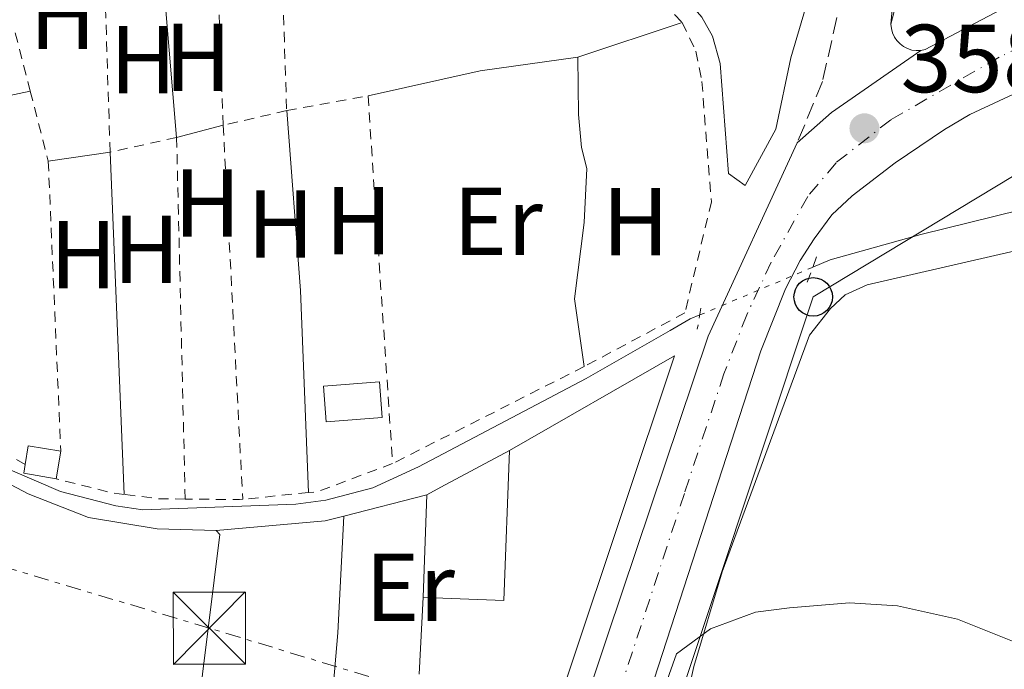
# Model space of a CAD drawing. Units: metres. Extents: x 612185 to 615685, y 4646048 to 4648415.
# Drawn here: x 612932 to 613034, y 4648247 to 4648314 of the extents above; entities that cross this region are included whole.
import ezdxf
from ezdxf.enums import TextEntityAlignment as Align

# ---------------------------------------------------------------- set-up
doc = ezdxf.new("R2010")
doc.units = ezdxf.units.M
doc.header["$MEASUREMENT"] = 0
for name, pattern in [('DGN Style 2', [1.7399219301090239, 1.043953158065414, -0.6959687720436097]), ('DGN Style 3', [2.435890702152634, 1.739921930109024, -0.6959687720436097]), ('DGN Style 4', [2.7856150101045474, 1.391937544087219, -0.6959687720436097, 0.001739921930109024, -0.6959687720436097]), ('DGN Style 5', [1.217945351076317, 0.5219765790327072, -0.6959687720436097]), ('DGN Style 7', [3.4798438602180486, 1.565929737098122, -0.6959687720436097, 0.5219765790327072, -0.6959687720436097])]:
    doc.linetypes.add(name, pattern=pattern)
for name, color, linetype, lineweight in [('Acequia sin especificar', 4, 'Continuous', 0), ('Acequia sin especificar no vista', 4, 'DGN Style 5', 0), ('Camino', 7, 'DGN Style 3', 0), ('Caseta-cabaña', 1, 'Continuous', 0), ('Cota de punto acotado terreno', 7, 'Continuous', 0), ('Curva de nivel intermedia', 30, 'Continuous', 0), ('Depósito elevado (sin especificar)', 1, 'Continuous', 0), ('Edificio', 1, 'Continuous', 13), ('Eje pista pavimentada', 7, 'DGN Style 4', 0), ('Etiqueta de uso rústico', 92, 'Continuous', 0), ('Invernadero', 7, 'Continuous', 0), ('Línea  de muro-pared o tapia', 1, 'Continuous', 13), ('Línea de asfalto', 7, 'Continuous', 13), ('Línea de bordillo', 7, 'Continuous', 13), ('Línea de cambio de uso (parcela vista)', 92, 'Continuous', 0), ('Línea eléctrica', 6, 'DGN Style 7', 0), ('Línea telefónica', 7, 'Continuous', 0), ('Margen derecho', 7, 'Continuous', 0), ('pavimentado', 23, 'Continuous', 0), ('Pontón-alcantarilla (pasos de agua)', 1, 'DGN Style 2', 0), ('Poste telefónico', 7, 'Continuous', 0), ('Punto acotado terreno (símbolo)', 7, 'Continuous', 0), ('Sifón shape', 142, 'Continuous', 0), ('Tela metálica o alambrada', 7, 'DGN Style 2', 0), ('Torre eléctrica', 7, 'Continuous', 0), ('Transformador', 7, 'Continuous', 0)]:
    doc.layers.add(name, color=color, linetype=linetype, lineweight=lineweight)
doc.styles.add('Style-Arial', font='arial.ttf')

# ---------------------------------------------------------------- blocks, each defined once
blk = doc.blocks.new('5PATER')
at = {"layer": 'Sifón shape', "linetype": 'Continuous', "lineweight": 0}
h = blk.add_hatch(color=51, dxfattribs=at)
edge = h.paths.add_edge_path()
edge.add_ellipse((0, 0), major_axis=(-0.1095731443231308, -0.1110710700762829), ratio=0.9994222409660317, start_angle=0, end_angle=360)
blk = doc.blocks.new('5TME')
at = {"layer": 'Transformador', "color": 7, "linetype": 'Continuous', "lineweight": 0}
for p, q in [((-0.375, 0.375), (0.375, -0.375)), ((0.3723, 0.3776), (-0.3716, -0.3784))]:
    blk.add_line(p, q, dxfattribs=at)
at = {"layer": 'Transformador', "color": 7, "linetype": 'Continuous', "lineweight": 0, "flags": 128}
blk.add_lwpolyline([(-0.375, -0.375), (0.375, -0.375), (0.375, 0.375), (-0.375, 0.375), (-0.3716, -0.3784)], dxfattribs=at)
blk = doc.blocks.new('5PTT')
at = {"layer": 'Depósito elevado (sin especificar)', "color": 7, "linetype": 'Continuous', "lineweight": 30}
blk.add_circle((2.382683753967285e-05, 4.306399822235108e-05), 0.1995000005932858, dxfattribs=at)

msp = doc.modelspace()

# ---------------------------------------------------------------- linework, layer by layer
at = {"layer": 'Acequia sin especificar', "color": 4, "linetype": 'Continuous', "lineweight": 0}
for points in [[(613013.8899999997, 4648288.350000001, 358.2100000000065), (613015.6900000004, 4648289.109999999, 358.1999999999971), (613025.0899999999, 4648291.75, 358.1999999999971), (613053.4199999999, 4648298.730000001, 358.1999999999971), (613055.7999999998, 4648300.119999999, 358.1999999999971), (613060.9000000004, 4648305.449999999, 358.1100000000006)], [(612928.8200000003, 4648268.060000001, 358.3500000000058), (612935.8300000001, 4648265.039999999, 358.3500000000058), (612941.5800000001, 4648263.58, 358.3500000000058), (612944.3899999997, 4648263.17, 358.3500000000058), (612960.25, 4648263.730000001, 358.3800000000047), (612963.3700000001, 4648264.16, 358.3800000000047), (612968.2300000006, 4648265.449999999, 358.4400000000023), (612972.9600000001, 4648267.630000001, 358.5), (612990.3799999999, 4648276.779999999, 358.4700000000012), (612999.0800000001, 4648281.779999999, 358.4400000000023), (613001.1699999999, 4648282.980000001, 358.320000000007), (613002.1600000003, 4648283.390000001, 358.3099999999977)]]:
    msp.add_polyline3d(points, dxfattribs=at)
at = {"layer": 'Acequia sin especificar no vista', "color": 4, "linetype": 'DGN Style 5', "lineweight": 0, "extrusion": (0.007231834873407347, 0.003057962571895377, 0.9999691742395227), "elevation": 19005.70598316675, "flags": 128}
msp.add_lwpolyline([(612983.5385561294, 4648247.004506097), (612995.2689725728, 4648251.964529287)], dxfattribs=at)
at = {"layer": 'Camino', "color": 7, "linetype": 'DGN Style 3', "lineweight": 0}
msp.add_polyline3d([(613029.6999999981, 4648373.070000002, 357.8099999999977), (613027.3999999982, 4648364.489999998, 357.8200000000071), (613024.0599999988, 4648351.570000002, 358.1199999999955), (613018.5500000013, 4648323.79, 358.8600000000007), (613014.89, 4648307.65, 358.8800000000047), (613012.2800000015, 4648301.270000001, 358.8800000000047)], dxfattribs=at)
at = {"layer": 'Caseta-cabaña', "color": 1, "linetype": 'Continuous', "lineweight": 0, "extrusion": (0.00659260012247448, 0.03967332568522873, 0.9991909551495645), "elevation": 188813.5390392018, "flags": 128}
msp.add_lwpolyline([(157323.0004931722, -4682059.257340962), (157322.9962487047, -4682061.246532251), (157319.5800373526, -4682061.246532251)], dxfattribs=at)
at = {"layer": 'Caseta-cabaña', "color": 1, "linetype": 'Continuous', "lineweight": 0, "extrusion": (0.00679686363448571, 0.04063958043002069, 0.9991507529633386), "elevation": 193430.1371879595, "flags": 128}
msp.add_lwpolyline([(162221.863800021, -4681705.497785981), (162221.8638000211, -4681702.585450148)], dxfattribs=at)
at = {"layer": 'Caseta-cabaña', "color": 1, "linetype": 'Continuous', "lineweight": 0, "extrusion": (0.007304191570039865, 0.04318443097828972, 0.999040416453003), "elevation": 205570.1998640502, "flags": 128}
msp.add_lwpolyline([(170843.3855121374, -4680878.515859229), (170846.8033769679, -4680878.515859229), (170846.8055713197, -4680879.429147348)], dxfattribs=at)
at = {"layer": 'Caseta-cabaña', "color": 1, "linetype": 'Continuous', "lineweight": 0}
msp.add_polyline3d([(612935.8600000005, 4648269.25, 360.6900000000023), (612935.3799999999, 4648266.380000001, 360.8099999999977), (612932.0099999999, 4648266.949999999, 360.8099999999977), (612932.1600000003, 4648267.850000001, 360.7700000000041), (612932.4900000002, 4648269.810000001, 360.6900000000023)], close=True, dxfattribs=at)
at = {"layer": 'Curva de nivel intermedia', "color": 30, "linetype": 'Continuous', "lineweight": 0, "elevation": 359.9999999999999, "flags": 128}
msp.add_lwpolyline([(612996.1400000014, 4648238.050000001), (612999.7500000012, 4648248.21), (613003.2900000017, 4648250.81), (613007.9600000009, 4648252.509999998), (613011.4700000002, 4648252.970000001), (613017.6900000006, 4648253.500000001), (613022.6700000007, 4648253.17), (613028.9000000001, 4648251.810000001), (613036.5199999999, 4648248.76)], dxfattribs=at)
at = {"layer": 'Edificio', "color": 51, "linetype": 'Continuous', "lineweight": 13, "extrusion": (0.2921502499189417, -0.4698091734686319, 0.8330231521374546), "elevation": -2004414.920044698, "flags": 128}
msp.add_lwpolyline([(2975160.860916598, 3018748.176674844), (2975162.526416738, 3018748.05014705), (2975170.578248944, 3018747.453658879)], dxfattribs=at)
at = {"layer": 'Edificio', "color": 51, "linetype": 'Continuous', "lineweight": 13, "extrusion": (0.0005222332917143212, 0.01501773573731516, 0.9998870910686433), "elevation": 70489.04546180369, "flags": 128}
msp.add_lwpolyline([(612973.1969479193, 4647719.619346088), (612973.5670314358, 4647730.260546124)], dxfattribs=at)
at = {"layer": 'Edificio', "color": 1, "linetype": 'Continuous', "lineweight": 13}
msp.add_polyline3d([(612982.4100000003, 4648269.33, 362.1600000000035), (612981.8200000003, 4648253.75, 361.7899999999936), (612975.5, 4648253.99, 362.4900000000052), (612973.4699999997, 4648254.07, 362.7200000000012), (612973.8399999999, 4648264.710000001, 362.5599999999977), (612975.3099999996, 4648265.5, 362.4900000000052)], close=True, dxfattribs=at)
at = {"layer": 'Edificio', "color": 51, "linetype": 'Continuous', "lineweight": 13}
msp.add_polyline3d([(612982.4100000003, 4648269.33, 362.1600000000035), (612981.8200000003, 4648253.75, 361.7899999999936), (612975.5, 4648253.99, 362.4900000000052), (612973.4699999997, 4648254.07, 362.7200000000012)], dxfattribs=at)
at = {"layer": 'Eje pista pavimentada', "color": 7, "linetype": 'DGN Style 4', "lineweight": 0}
msp.add_polyline3d([(613053.7899999989, 4648320.320000002, 358.5500000000029), (613033.2099999996, 4648310.149999999, 358.6199999999953), (613021.989999999, 4648303.670000002, 358.8300000000017), (613016.3000000004, 4648299.199999999, 358.8500000000058), (613013.3599999989, 4648295.690000002, 359.0000000000001), (613009.579999997, 4648288.88, 359.1300000000046), (613007.0300000012, 4648283.410000003, 359.2100000000065), (613004.6700000007, 4648277.29, 359.3300000000019), (613000.5599999981, 4648264.850000003, 359.5099999999948), (612985.8199999993, 4648219.859999999, 360.3200000000069), (612976.2899999984, 4648191.780000003, 360.7799999999989), (612971.3099999984, 4648177.090000001, 361.0599999999978), (612960.9400000017, 4648145.920000002, 361.820000000007), (612948.1599999988, 4648109.500000001, 362.8000000000029), (612937.4600000011, 4648081.480000001, 363.5), (612934.9600000001, 4648074.930000001, 363.6199999999954), (612922.2199999995, 4648043.91, 364.429999999993), (612905.1299999993, 4648013.34, 365.2200000000011), (612889.8500000017, 4647989.260000002, 365.8999999999942)], dxfattribs=at)
at = {"layer": 'Invernadero', "color": 7, "linetype": 'Continuous', "lineweight": 0, "extrusion": (0.01024876610378923, 0.0007755823006986221, 0.9999471792377058), "elevation": 10246.4472461911, "flags": 128}
msp.add_lwpolyline([(612933.3457974985, 4648266.20106798), (612927.5254882395, 4648265.751067846), (612927.2455029448, 4648269.451068958), (612933.0558127293, 4648269.901069172), (612933.3457974985, 4648266.20106798)], close=True, dxfattribs=at)
msp.add_lwpolyline([(612927.5254882395, 4648265.751067846), (612927.2455029448, 4648269.451068958), (612933.0558127293, 4648269.901069172), (612933.3457974985, 4648266.20106798), (612927.5254882395, 4648265.751067846)], dxfattribs=at)
at = {"layer": 'Línea  de muro-pared o tapia', "color": 1, "linetype": 'Continuous', "lineweight": 13, "extrusion": (0.001801400663193927, 0.0350174714202831, 0.9993850767601947), "elevation": 164235.8224296343, "flags": 128}
msp.add_lwpolyline([(-373360.0513232215, -4670712.662561143), (-373360.0513232215, -4670720.64801041)], dxfattribs=at)
at = {"layer": 'Línea  de muro-pared o tapia', "color": 1, "linetype": 'Continuous', "lineweight": 13}
for points in [[(613015.6600000003, 4648331.939999999, 359.2599999999948), (613015.9199999999, 4648326.699999999, 359.4100000000035), (613015.3899999997, 4648322.890000001, 359.4100000000035), (613011.6200000001, 4648310.09, 359.2599999999948), (613010.0499999998, 4648302.689999999, 359.4100000000035), (613006.8799999999, 4648296.84, 359.4100000000035), (613005.1299999999, 4648298.100000001, 359.1399999999995), (613004.2800000003, 4648309.51, 359.2299999999959), (613003.4699999997, 4648312.34, 359.2299999999959), (613002.3700000001, 4648314.32, 359.2299999999959), (613000.8200000003, 4648316.17, 359.0800000000018)], [(612982.4100000003, 4648269.33, 361.6699999999983), (612999.5499999998, 4648279.16, 361.7899999999936), (612983.2300000006, 4648230.220000001, 361.9499999999971), (612975.7800000003, 4648232.859999999, 362.1300000000047)]]:
    msp.add_polyline3d(points, dxfattribs=at)
at = {"layer": 'Línea de asfalto', "color": 7, "linetype": 'Continuous', "lineweight": 13, "extrusion": (0.03549090191461398, -0.06352324026729345, 0.9973490832337647), "elevation": -273161.3051555378, "flags": 128}
msp.add_lwpolyline([(2802383.879487237, 3748974.60607146), (2802349.275421166, 3748975.430638967), (2802348.825072895, 3748975.568066885)], dxfattribs=at)
at = {"layer": 'Línea de asfalto', "color": 7, "linetype": 'Continuous', "lineweight": 13, "extrusion": (0.1349633928416405, -0.1516731460940611, 0.979173191701347), "elevation": -621936.8547764923, "flags": 128}
msp.add_lwpolyline([(3547946.348760411, 3001293.077308125), (3547951.087336146, 3001293.077308125), (3547962.30773294, 3001291.698179503)], dxfattribs=at)
at = {"layer": 'Línea de asfalto', "color": 7, "linetype": 'Continuous', "lineweight": 13}
for points in [[(612970.2899999992, 4648163.88, 361.2500000000002), (612976.6999999997, 4648182.800000002, 360.949999999997), (612980.239999998, 4648193.260000003, 360.7899999999936), (612990.3200000009, 4648223.63, 360.1999999999973), (613008.5100000009, 4648279.65, 359.3000000000029), (613011.0599999989, 4648286.09, 359.1199999999954), (613012.57, 4648289.050000002, 359.1199999999954), (613014.0199999984, 4648291.300000002, 359.1199999999954), (613015.8500000011, 4648293.780000002, 358.8200000000071), (613017.989999998, 4648295.760000002, 358.8200000000071), (613022.4499999996, 4648299.199999999, 358.8200000000071), (613027.5700000002, 4648302.65, 358.8200000000071), (613030.1999999988, 4648304.199999999, 358.8200000000071), (613035.7600000021, 4648306.820000002, 358.6900000000023), (613051.7600000016, 4648314.280000002, 358.5700000000069), (613063.8500000017, 4648320.25, 358.5399999999937), (613085.3699999999, 4648331.090000001, 358.5399999999937), (613086.3199999997, 4648331.609999999, 358.5200000000042)], [(613012.2800000015, 4648301.270000001, 358.8800000000047), (613003.019999999, 4648281.190000002, 359.2799999999989), (612992.6000000008, 4648250.050000002, 359.6499999999942), (612981.3199999998, 4648216.090000001, 360.4900000000052), (612976.3799999979, 4648201.91, 360.6399999999995), (612972.3299999977, 4648190.300000001, 360.7700000000041), (612964.6799999991, 4648166.460000001, 361.4100000000036)]]:
    msp.add_polyline3d(points, dxfattribs=at)
at = {"layer": 'Línea de bordillo', "color": 7, "linetype": 'Continuous', "lineweight": 13, "extrusion": (0.00358978724162254, 0.01375299352473113, 0.9998989791957329), "elevation": 66487.45916504215, "flags": 128}
msp.add_lwpolyline([(613016.7617648537, 4647838.776531294), (613022.0928075411, 4647859.198462734)], dxfattribs=at)
at = {"layer": 'Línea de bordillo', "color": 7, "linetype": 'Continuous', "lineweight": 13}
msp.add_polyline3d([(613025.1000000003, 4648310.870000001, 358.6000000000058), (613024.6299999988, 4648310.850000003, 358.6100000000007), (613024.1700000005, 4648310.910000001, 358.6199999999953), (613023.7300000002, 4648311.050000002, 358.6300000000047), (613023.3099999977, 4648311.260000003, 358.6399999999994), (613022.9400000012, 4648311.539999999, 358.6399999999994), (613022.6200000015, 4648311.88, 358.6499999999942), (613022.350000001, 4648312.260000002, 358.6499999999942), (613022.1599999989, 4648312.680000001, 358.6499999999942), (613022.0399999982, 4648313.140000002, 358.6499999999942), (613022.0000000001, 4648313.600000002, 358.6499999999942)], dxfattribs=at)
at = {"layer": 'Línea de cambio de uso (parcela vista)', "color": 92, "linetype": 'Continuous', "lineweight": 0, "extrusion": (-0.03404375975763757, -0.01130604567616713, 0.9993563907599395), "elevation": -73064.18534512846, "flags": 128}
msp.add_lwpolyline([(-4218199.147684781, 2045483.118179442), (-4218199.147684781, 2045494.547689493)], dxfattribs=at)
at = {"layer": 'Línea de cambio de uso (parcela vista)', "color": 92, "linetype": 'Continuous', "lineweight": 0, "extrusion": (-0.006568457100334907, -0.01670096488563665, 0.9998389536036341), "elevation": -81299.1977974524, "flags": 128}
msp.add_lwpolyline([(-1130881.346132434, 4549393.087457025), (-1130871.478397816, 4549399.774101439), (-1130862.554405303, 4549404.78908475)], dxfattribs=at)
at = {"layer": 'Línea de cambio de uso (parcela vista)', "color": 92, "linetype": 'Continuous', "lineweight": 0, "extrusion": (0.02043007984879455, 0.004365401676959418, 0.9997817537370697), "elevation": 33171.87132013579, "flags": 128}
msp.add_lwpolyline([(4417615.919990603, -1570353.633242818), (4417615.919990603, -1570344.059863059)], dxfattribs=at)
at = {"layer": 'Línea de cambio de uso (parcela vista)', "color": 92, "linetype": 'Continuous', "lineweight": 0, "extrusion": (-0.5888957974869883, -0.03435493046816672, 0.8074784693443483), "elevation": -520371.8567842643, "flags": 128}
msp.add_lwpolyline([(-4604716.896716639, 712916.898418931), (-4604698.145757397, 712917.3052695887), (-4604677.152446587, 712916.8306104881)], dxfattribs=at)
at = {"layer": 'Línea de cambio de uso (parcela vista)', "color": 92, "linetype": 'Continuous', "lineweight": 0, "extrusion": (-0.01857972866664692, -0.0007580362001092994, 0.9998270945837551), "elevation": -14553.42897831025, "flags": 128}
msp.add_lwpolyline([(-4619414.198228683, 801788.3093282616), (-4619449.767795731, 801788.3093282618), (-4619449.110272969, 801781.8560450797)], dxfattribs=at)
at = {"layer": 'Línea de cambio de uso (parcela vista)', "color": 92, "linetype": 'Continuous', "lineweight": 0, "extrusion": (-0.01089079641285458, -0.002779553609782368, 0.9999368303224081), "elevation": -19236.46695682741, "flags": 128}
msp.add_lwpolyline([(612932.7803134084, 4648226.997154453), (612941.4008912664, 4648229.197162951)], dxfattribs=at)
at = {"layer": 'Línea de cambio de uso (parcela vista)', "color": 92, "linetype": 'Continuous', "lineweight": 0, "extrusion": (0.008310837872654134, -0.09198956821868406, 0.9957252880753781), "elevation": -422139.6127292367, "flags": 128}
msp.add_lwpolyline([(1028711.374809428, 4554732.874384592), (1028722.710791962, 4554732.874384593), (1028724.687912157, 4554733.199185661)], dxfattribs=at)
at = {"layer": 'Línea de cambio de uso (parcela vista)', "color": 92, "linetype": 'Continuous', "lineweight": 0, "extrusion": (0.4719455558979989, -0.02630200352424846, 0.8812352676094729), "elevation": 167344.2488480972, "flags": 128}
msp.add_lwpolyline([(4675133.189998008, -311226.6978214937), (4675156.754892763, -311227.4805955457), (4675168.900598662, -311227.4171273794)], dxfattribs=at)
at = {"layer": 'Línea de cambio de uso (parcela vista)', "color": 92, "linetype": 'Continuous', "lineweight": 0}
for points in [[(612952.7100000001, 4648303.09, 358.3699999999953), (612947.8799999999, 4648301.83, 358.3699999999953), (612945.6100000005, 4648328.640000001, 358.179999999993), (612945.2400000002, 4648329.91, 358.179999999993), (612945.3799999999, 4648336.91, 358.0899999999965)], [(612990.1600000003, 4648278.029999999, 358.9700000000012), (612989.1799999997, 4648285.08, 358.7799999999988), (612990.1799999997, 4648293, 358.5899999999965), (612990.4400000004, 4648298.59, 358.5), (612989.8899999997, 4648300.789999999, 358.5), (612989.5899999999, 4648304.220000001, 358.5), (612989.5099999999, 4648310.16, 358.5200000000041)], [(613033.8300000001, 4648212.74, 359.4799999999959), (613028.4299999997, 4648224, 359.6300000000047), (613026.8399999999, 4648225.350000001, 359.6300000000047), (613023.3499999996, 4648227.300000001, 359.7799999999988), (613018.0199999996, 4648229.58, 359.7799999999988), (613006.3200000003, 4648232.359999999, 359.6300000000047), (613001.6900000004, 4648233.92, 359.7799999999988), (613000.5300000003, 4648235.01, 359.7799999999988), (613000, 4648236.300000001, 359.7799999999988), (613000.2599999999, 4648241.119999999, 359.7799999999988), (613001.5499999998, 4648246.880000001, 359.7799999999988), (613004.4800000006, 4648256.720000001, 359.7799999999988), (613013.5499999998, 4648281.310000001, 359.6300000000047), (613015.7199999997, 4648284.08, 359.6300000000047), (613017.25, 4648285.49, 359.6300000000047), (613019.54, 4648286.51, 359.6300000000047), (613034.8700000001, 4648290.060000001, 359.7799999999988)], [(612951.9900000002, 4648260.99, 359.3000000000029), (612945.8700000001, 4648261.180000001, 359.2100000000065), (612938.7300000006, 4648262.369999999, 358.9900000000052), (612932.4600000001, 4648264.82, 358.9900000000052), (612920.2599999999, 4648271.25, 359.2100000000065), (612918.8399999999, 4648271.460000001, 359.179999999993), (612915.6200000001, 4648270.32, 359.3399999999965)], [(612947.2000000002, 4648226.680000001, 359.5200000000041), (612948.6600000003, 4648230.140000001, 359.3000000000029), (612949.3799999999, 4648236.600000001, 359.0599999999977), (612952.3600000005, 4648260.58, 359.179999999993), (612951.9900000002, 4648260.99, 359.3000000000029)]]:
    msp.add_polyline3d(points, dxfattribs=at)
at = {"layer": 'Línea eléctrica', "color": 6, "linetype": 'DGN Style 7', "lineweight": 0}
msp.add_polyline3d([(613269.7899999983, 4648153.769999999, 364.0500000000029), (613115.2500000001, 4648201.219999999, 360.7100000000065), (612997.7934553823, 4648236.774258643, 359.5782999999938), (612951.2600000016, 4648250.86, 359.1300000000047), (612777.1200000009, 4648302.989999999, 361.929999999993), (612661.1200000017, 4648337.980000001, 363.3000000000029), (612564.4899999981, 4648365.59, 364.2599999999948)], dxfattribs=at)
at = {"layer": 'Línea telefónica', "color": 7, "linetype": 'Continuous', "lineweight": 0}
msp.add_polyline3d([(613153.0599999982, 4648375.050000002, 358.0500000000029), (613083.8200000012, 4648327.539999999, 358.5500000000029), (613013.9299999994, 4648285.269999999, 359.4199999999983), (612997.7934553823, 4648236.774258643, 360.4361000000063), (612995.1900000018, 4648228.949999999, 360.6000000000058), (612973.5500000009, 4648164.96, 361.1399999999995), (612949.390000001, 4648097.149999999, 363.0800000000018)], dxfattribs=at)
at = {"layer": 'Margen derecho', "color": 7, "linetype": 'Continuous', "lineweight": 0}
msp.add_polyline3d([(613022.0000000001, 4648313.600000002, 358.6499999999942), (613022.749999999, 4648322.030000002, 358.6399999999994), (613023.8099999984, 4648326.920000002, 358.6100000000007), (613026.3299999975, 4648336.649999999, 358.5200000000042), (613031.75, 4648361.13, 357.9100000000036), (613034.6800000003, 4648373.15, 357.7400000000052)], dxfattribs=at)
at = {"layer": 'pavimentado', "color": 23, "linetype": 'Continuous', "lineweight": 0}
for points in [[(612893.9499999994, 4648004.81, 365.5099999999948), (612901.2600000006, 4648016.31, 365.1999999999971), (612903.3799999995, 4648020.149999999, 365.0800000000018), (612907.6000000018, 4648027.690000001, 364.8899999999995), (612911.7500000005, 4648034.820000002, 364.6999999999971), (612927.4300000002, 4648070.77, 363.7899999999936), (612930.6800000002, 4648077.210000001, 363.6100000000006), (612934.2600000009, 4648082.38, 363.5800000000018), (612949.61, 4648124.989999998, 362.5), (612963.8200000012, 4648163.930000001, 361.4100000000035), (612964.1900000023, 4648164.929999999, 361.4499999999971), (612964.6799999995, 4648166.46, 361.3800000000047), (612972.3299999982, 4648190.300000001, 360.7700000000041), (612976.3799999984, 4648201.91, 360.6399999999995), (612981.3200000003, 4648216.09, 360.4900000000052), (612992.6000000013, 4648250.050000001, 359.6499999999942), (613003.0199999994, 4648281.190000001, 359.2799999999988), (613012.280000002, 4648301.270000001, 358.8800000000047), (613015.8200000003, 4648304.420000002, 358.8800000000047), (613025.1000000008, 4648310.87, 358.6000000000058), (613025.5599999991, 4648310.969999999, 358.5899999999965), (613056.170000002, 4648327.13, 358.5299999999988)], [(613035.7600000026, 4648306.82, 358.6900000000023), (613030.1999999993, 4648304.199999998, 358.820000000007), (613027.5700000006, 4648302.649999999, 358.820000000007), (613022.4500000001, 4648299.199999998, 358.820000000007), (613017.9899999985, 4648295.760000001, 358.820000000007), (613015.8500000016, 4648293.78, 358.820000000007), (613014.0199999989, 4648291.300000002, 359.1199999999953), (613012.5700000004, 4648289.050000001, 359.1199999999953), (613011.0599999994, 4648286.09, 359.1199999999953), (613008.5100000014, 4648279.649999999, 359.3000000000029), (612990.3200000015, 4648223.63, 360.1999999999971), (612980.2399999985, 4648193.260000002, 360.7899999999936), (612976.7000000002, 4648182.800000002, 360.9499999999971), (612970.2899999997, 4648163.879999998, 361.25), (612957.1999999983, 4648125.390000001, 362.2400000000052)]]:
    msp.add_polyline3d(points, dxfattribs=at)
at = {"layer": 'Pontón-alcantarilla (pasos de agua)', "color": 1, "linetype": 'DGN Style 2', "lineweight": 0, "elevation": 358.8800000000047, "flags": 128}
msp.add_lwpolyline([(613013.3200000003, 4648286.800000001), (613014.3799999999, 4648289.680000001)], dxfattribs=at)
at = {"layer": 'Pontón-alcantarilla (pasos de agua)', "color": 1, "linetype": 'DGN Style 2', "lineweight": 0, "extrusion": (0.00704087864454869, 0.04020712279606607, 0.9991665593405211), "elevation": 191568.6948297677, "flags": 128}
msp.add_lwpolyline([(197970.4572699863, -4680430.112561463), (197970.4572699862, -4680427.907703192)], dxfattribs=at)
at = {"layer": 'Tela metálica o alambrada', "color": 7, "linetype": 'DGN Style 2', "lineweight": 0, "extrusion": (0.0001953856931396354, -0.005301906691270291, 0.9999859257058912), "elevation": -24166.58211187488, "flags": 128}
msp.add_lwpolyline([(612952.6282471445, 4648240.293011711), (612951.4482139512, 4648272.313461765)], dxfattribs=at)
at = {"layer": 'Tela metálica o alambrada', "color": 7, "linetype": 'DGN Style 2', "lineweight": 0, "extrusion": (-0.0002581348019771459, 0.007569346767828029, 0.9999713187666596), "elevation": 35384.89314152938, "flags": 128}
msp.add_lwpolyline([(612958.3820642135, 4648198.97068526), (612959.3721209719, 4648169.939853586)], dxfattribs=at)
at = {"layer": 'Tela metálica o alambrada', "color": 7, "linetype": 'DGN Style 2', "lineweight": 0, "extrusion": (0.04650390780571718, 0.06550790860663272, 0.9967678267624726), "elevation": 333365.9946023656, "flags": 128}
msp.add_lwpolyline([(2190906.518031648, -4131758.526930121), (2190902.924801903, -4131758.526930121), (2190898.482002213, -4131757.655591548)], dxfattribs=at)
at = {"layer": 'Tela metálica o alambrada', "color": 7, "linetype": 'DGN Style 2', "lineweight": 0, "extrusion": (0.0004008711243640477, -0.001552090762892893, 0.9999987151574774), "elevation": -6610.347258626272, "flags": 128}
msp.add_lwpolyline([(612930.937019066, 4648308.028998322), (612932.4970229499, 4648301.988991048)], dxfattribs=at)
at = {"layer": 'Tela metálica o alambrada', "color": 7, "linetype": 'DGN Style 2', "lineweight": 0, "extrusion": (0.0003318553640722438, -0.001290154276757399, 0.9999991126865861), "elevation": -5435.088021322988, "flags": 128}
msp.add_lwpolyline([(612932.5372659018, 4648303.506445632), (612934.4072691166, 4648296.236439583)], dxfattribs=at)
at = {"layer": 'Tela metálica o alambrada', "color": 7, "linetype": 'DGN Style 2', "lineweight": 0, "extrusion": (0.01032366091836524, 0.001871469337945644, 0.9999449582990855), "elevation": 15385.52381277397, "flags": 128}
msp.add_lwpolyline([(612922.9350282756, 4648283.966540095), (612931.3755076345, 4648285.496542776)], dxfattribs=at)
at = {"layer": 'Tela metálica o alambrada', "color": 7, "linetype": 'DGN Style 2', "lineweight": 0, "extrusion": (-0.0008528435980505652, 0.01277258706326925, 0.9999180634819578), "elevation": 59206.41002606061, "flags": 128}
msp.add_lwpolyline([(612967.8226522529, 4647929.075642116), (612970.3730692526, 4647890.882526597)], dxfattribs=at)
at = {"layer": 'Tela metálica o alambrada', "color": 7, "linetype": 'DGN Style 2', "lineweight": 0, "extrusion": (0.004319475108770254, 0.001002852338894426, 0.9999901681626531), "elevation": 7667.722074386316, "flags": 128}
msp.add_lwpolyline([(612952.03317897, 4648299.267834638), (612945.4431108639, 4648297.73783387)], dxfattribs=at)
at = {"layer": 'Tela metálica o alambrada', "color": 7, "linetype": 'DGN Style 2', "lineweight": 0, "extrusion": (-0.0006575283229717362, 0.01258049264129197, 0.9999206462821971), "elevation": 58433.41060008401, "flags": 128}
msp.add_lwpolyline([(612952.81323824, 4647935.795061353), (612954.8435600155, 4647896.951987408)], dxfattribs=at)
at = {"layer": 'Tela metálica o alambrada', "color": 7, "linetype": 'DGN Style 2', "lineweight": 0, "extrusion": (-0.0003573242093972924, 0.008281675710072786, 0.9999656424932022), "elevation": 38635.2093932312, "flags": 128}
msp.add_lwpolyline([(612934.6489832336, 4648138.817437092), (612935.9490724856, 4648108.686403789)], dxfattribs=at)
at = {"layer": 'Tela metálica o alambrada', "color": 7, "linetype": 'DGN Style 2', "lineweight": 0, "extrusion": (0.006006250492219223, 0.003043932684796285, 0.9999773294574408), "elevation": 18189.77973571836, "flags": 128}
msp.add_lwpolyline([(612976.946900306, 4648244.195798979), (612957.0763577762, 4648234.125752328)], dxfattribs=at)
at = {"layer": 'Tela metálica o alambrada', "color": 7, "linetype": 'DGN Style 2', "lineweight": 0, "extrusion": (0.0903654597121075, 0.2225705326571831, 0.970719548419479), "elevation": 1090303.942815527, "flags": 128}
msp.add_lwpolyline([(1180698.361076553, -4404460.087172766), (1180709.233380428, -4404461.877230993), (1180710.037660855, -4404461.918860255)], dxfattribs=at)
at = {"layer": 'Tela metálica o alambrada', "color": 7, "linetype": 'DGN Style 2', "lineweight": 0, "extrusion": (0.0150718154237245, -0.04026032884956986, 0.9990755458426344), "elevation": -177543.4335693895, "flags": 128}
msp.add_lwpolyline([(2203731.954541081, 4134509.830086677), (2203723.62589173, 4134509.830086678), (2203722.71986247, 4134510.06270435)], dxfattribs=at)
at = {"layer": 'Tela metálica o alambrada', "color": 7, "linetype": 'DGN Style 2', "lineweight": 0, "extrusion": (0.00687573702953563, 0.05457616265144776, 0.9984859371621333), "elevation": 258257.3410031185, "flags": 128}
msp.add_lwpolyline([(-27119.89442644094, -4681306.600467166), (-27118.61438737961, -4681306.600467166), (-27112.69722420385, -4681307.327639745)], dxfattribs=at)
at = {"layer": 'Tela metálica o alambrada', "color": 7, "linetype": 'DGN Style 2', "lineweight": 0, "extrusion": (-0.02280074854902157, -0.1744752935577006, 0.9843975303725414), "elevation": -824629.5060429671, "flags": 128}
msp.add_lwpolyline([(5458.730833254991, 4615411.512243329), (5455.930721369925, 4615411.171254431), (5452.380791792766, 4615411.17125443)], dxfattribs=at)
at = {"layer": 'Tela metálica o alambrada', "color": 7, "linetype": 'DGN Style 2', "lineweight": 0, "extrusion": (-0.01886649161775853, 0.2201090748313625, 0.9752928025321006), "elevation": 1011911.143843735, "flags": 128}
msp.add_lwpolyline([(-1007682.462897628, -4465723.465583179), (-1007682.111614266, -4465723.46558318), (-1007676.516416154, -4465724.008775677)], dxfattribs=at)
at = {"layer": 'Tela metálica o alambrada', "color": 7, "linetype": 'DGN Style 2', "lineweight": 0, "extrusion": (0.007256901772768134, 0.0007342026712747141, 0.9999733988077373), "elevation": 8220.090813857145, "flags": 128}
msp.add_lwpolyline([(612942.8135250846, 4648260.157618133), (612935.9933418221, 4648259.467617948)], dxfattribs=at)
at = {"layer": 'Tela metálica o alambrada', "color": 7, "linetype": 'DGN Style 2', "lineweight": 0}
for points in [[(612948.7699999996, 4648264.27, 358.6499999999942), (612947.8799999999, 4648301.83, 358.1900000000023), (612940.9800000006, 4648300.300000001, 358.1300000000047), (612939.7300000006, 4648338.99, 358.1600000000035)], [(613000.3499999996, 4648313.76, 358.929999999993), (613001.7599999999, 4648310.789999999, 358.9600000000065), (613002.3799999999, 4648307.630000001, 359.0200000000041), (613003.3700000001, 4648295.140000001, 358.9600000000065), (613000.6200000001, 4648283.609999999, 359.0899999999965), (612990.1600000003, 4648278.029999999, 358.9700000000012)]]:
    msp.add_polyline3d(points, dxfattribs=at)

# ---------------------------------------------------------------- block references
at = {"layer": 'Poste telefónico', "color": 7, "linetype": 'Continuous', "lineweight": 0, "xscale": 10, "yscale": 10, "zscale": 10}
msp.add_blockref('5PTT', (613013.9299999994, 4648285.269999999, 359.4199999999983), dxfattribs=at)
at = {"layer": 'Punto acotado terreno (símbolo)', "color": 7, "linetype": 'Continuous', "lineweight": 0, "xscale": 10, "yscale": 10, "zscale": 10}
msp.add_blockref('5PATER', (613019.2499999986, 4648302.780000002, 358.8800000000051), dxfattribs=at)
at = {"layer": 'Torre eléctrica', "color": 7, "linetype": 'Continuous', "lineweight": 0, "xscale": 10, "yscale": 10, "zscale": 10}
msp.add_blockref('5TME', (612951.2600000016, 4648250.86, 359.1300000000047), dxfattribs=at)

# ---------------------------------------------------------------- texts
at = {"layer": 'Cota de punto acotado terreno', "color": 7, "linetype": 'Continuous', "lineweight": 0, "style": 'Style-Arial'}
msp.add_text('358.88', height=7.000000000000002, dxfattribs=at).set_placement((613022.9999999999, 4648306.530000003, 358.8800000000047))
at = {"layer": 'Etiqueta de uso rústico', "color": 92, "linetype": 'Continuous', "lineweight": 0, "style": 'Style-Arial'}
for s, p in [('H', (612936.0716459866, 4648314.510010001, 358.0200000000041)), ('H', (612944.4116459884, 4648309.92001, 358.2400000000052)), ('H', (612950.1016459891, 4648310.16001, 358.320000000007)), ('H', (612951.0616459904, 4648295.010010001, 358.5599999999977)), ('H', (612958.6616459877, 4648292.830010002, 358.6100000000006)), ('H', (612966.761645988, 4648293.190009999, 358.5899999999965)), ('Er', (612981.2154566086, 4648293.110009999, 358.5899999999965)), ('H', (612995.511645989, 4648293.070009999, 358.7100000000065)), ('H', (612938.1916459878, 4648289.66001, 358.4199999999983)), ('H', (612944.7416459891, 4648290.200009999, 358.5299999999988)), ('Er', (612972.0954566067, 4648255.110009998, 359.3600000000006))]:
    msp.add_text(s, height=7.000000000000002, dxfattribs=at).set_placement(p, align=Align.MIDDLE_CENTER)

doc.saveas('drawing.dxf')
